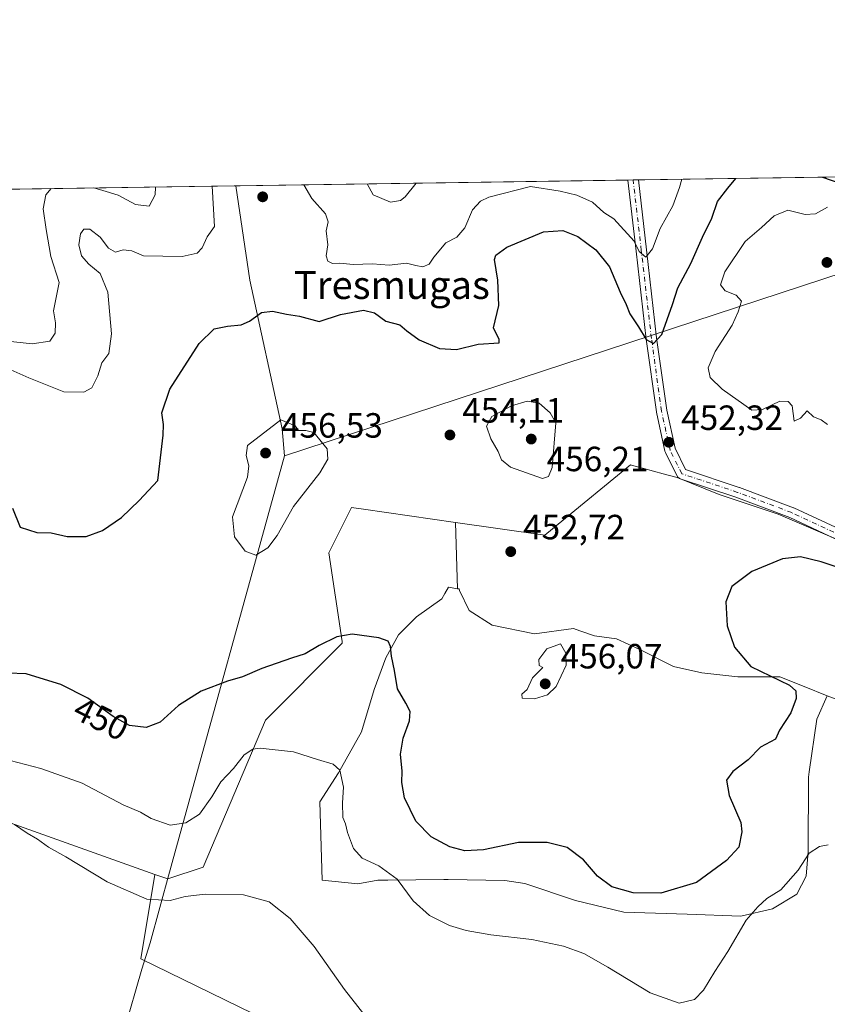
# Model space of a CAD drawing. Units: metres. Extents: x 600761 to 604214, y 4719911 to 4722275.
# Drawn here: x 600905 to 601136, y 4721993 to 4722275 of the extents above; entities that cross this region are included whole.
import ezdxf
from ezdxf.enums import TextEntityAlignment as Align

# ---------------------------------------------------------------- set-up
doc = ezdxf.new("R2010")
doc.units = ezdxf.units.M
doc.header["$MEASUREMENT"] = 0
doc.linetypes.add('DGN Style 4', pattern=[2.6384748266838614, 1.318413404963828, -0.6592067024819142, 0.001648016756204785, -0.6592067024819142])
for name, color, linetype, lineweight in [('Camino Cxs', 7, 'Continuous', 0), ('Camino eje', 30, 'DGN Style 4', 13), ('Comarca CxS', 21, 'Continuous', 0), ('Comunidad Autónoma CxS', 142, 'Continuous', 0), ('Cultivos herbáceos CxS', 92, 'Continuous', 0), ('Cultivos leñosos CxS', 92, 'Continuous', 0), ('Curva de nivel maestra', 30, 'Continuous', 30), ('Curva de nivel normal', 30, 'Continuous', 0), ('Matorral CxS', 135, 'Continuous', 0), ('Municipio', 91, 'Continuous', 13), ('Municipio CxS', 4, 'Continuous', 0), ('Núcleo urbano CxS', 7, 'Continuous', 0), ('Provincia CxS', 1, 'Continuous', 0), ('Punto de cota en terreno', 7, 'Continuous', 0), ('Rótulo de curva de nivel directora', 7, 'Continuous', 0), ('Rótulo de punto de cota en terreno', 7, 'Continuous', 0), ('Texto cartográfico', 7, 'Continuous', 0)]:
    doc.layers.add(name, color=color, linetype=linetype, lineweight=lineweight)
doc.styles.add('Style-Arial', font='txt')

# ---------------------------------------------------------------- blocks, each defined once
blk = doc.blocks.new('*U16')
at = {"layer": 'Cultivos herbáceos CxS', "color": 92, "linetype": 'Continuous', "lineweight": 0}
blk.add_polyline3d([(601152.2814999997, 4722075.522500001, 447.823000000004), (601135.7034999998, 4722081.5515, 448.3003000000026), (601129.0717000002, 4722084.264900001, 449.2888999999996), (601122.1388999998, 4722086.977499999, 449.4762000000047), (601110.0815000003, 4722086.977700001, 450.5890000000073), (601099.8334999997, 4722088.182700001, 451.2100000000065), (601091.6933000004, 4722089.992500001, 451.8638000000064), (601082.0482999999, 4722094.814900001, 452.7121999999945), (601075.4167, 4722097.829100001, 452.7790999999997), (601069.0869000005, 4722098.733700001, 452.9685000000027), (601064.8816999998, 4722100.205499999, 453.0463000000018), (601063.0582999998, 4722100.843900001, 453.0673999999999), (601051.9052999998, 4722099.3377, 453.8090999999986), (601039.8472999996, 4722101.7487, 453.3791000000056), (601033.2150999998, 4722105.970100001, 452.8274999999995), (601030.5027000001, 4722111.6965, 452.3040000000037), (601030.3810999999, 4722112.126300001, 452.2826999999961), (601029.9172999999, 4722112.2075, 452.2477000000072), (601029.2899000002, 4722131.185500001, 452.8312000000006), (601054.8975000001, 4722127.501700001, 453.1475000000065), (601058.7364999996, 4722130.647700001, 453.3310000000056), (601079.4401000004, 4722147.615700001, 452.8276999999944), (601080.0083, 4722147.460300001, 452.7609999999986), (601083.1964999996, 4722146.590700001, 452.3813999999985), (601088.7317000004, 4722145.080700001, 452.0417000000016), (601092.7147000004, 4722143.993899999, 451.9361999999965), (601104.7846999997, 4722139.166300001, 451.8313999999955), (601121.6821, 4722133.533500001, 451.6116999999941), (601145.0160999997, 4722123.4757, 451.1125000000029)], dxfattribs=at)
blk = doc.blocks.new('*U18')
at = {"layer": 'Matorral CxS', "color": 135, "linetype": 'Continuous', "lineweight": 0}
for points in [[(601039.8472999996, 4722101.7487, 453.3791000000056), (601051.9052999998, 4722099.3377, 453.8090999999986), (601063.0582999998, 4722100.843900001, 453.0673999999999), (601064.8816999998, 4722100.205499999, 453.0463000000018), (601069.0869000005, 4722098.733700001, 452.9685000000027), (601075.4167, 4722097.829100001, 452.7790999999997), (601082.0482999999, 4722094.814900001, 452.7121999999945), (601091.6933000004, 4722089.992500001, 451.8638000000064), (601099.8334999997, 4722088.182700001, 451.2100000000065), (601110.0815000003, 4722086.977700001, 450.5890000000073), (601122.1388999998, 4722086.977499999, 449.4762000000047), (601129.0717000002, 4722084.264900001, 449.2888999999996), (601135.7034999998, 4722081.5515, 448.3003000000026), (601132.6886999998, 4722074.9199, 448.2618999999977), (601130.4955000002, 4722059.8433, 447.4196999999986), (601130.2768999999, 4722058.3411, 447.2851999999984), (601130.2682999996, 4722037.0327, 445.5111000000034), (601129.6737000003, 4722030.0075, 445.0179000000062), (601126.9605, 4722024.8825, 444.679099999994), (601120.0277000006, 4722020.6633, 445.0304999999935), (601110.9846999999, 4722018.5525, 445.8125), (601095.6114999996, 4722019.1555, 447.9909999999945), (601077.5253, 4722019.758300001, 448.3916999999929), (601063.6599000003, 4722023.0759, 447.5896000000066), (601049.1901000004, 4722027.897299999, 447.8282999999938), (601043.4647000004, 4722028.801700001, 447.9043999999994), (601027.2600999996, 4722029.081300001, 447.1380999999965), (601026.0415000003, 4722029.102499999, 447.0437999999995), (601025.9808999998, 4722029.103499999, 447.0390999999945), (601009.9367000004, 4722028.8839, 444.8546999999963), (601007.1333, 4722028.845699999, 444.459600000002), (601001.3907000005, 4722027.8573, 443.3521000000038), (600991.1791000003, 4722028.822699999, 441.8277999999991), (600990.4725000003, 4722051.281500001, 443.751900000003), (600995.8371000001, 4722059.549100001, 445.0838999999978), (601002.4687000001, 4722071.305500001, 446.8022999999957), (601006.0872999998, 4722083.361300001, 448.4853000000003), (601009.4024999999, 4722092.4045, 449.7783999999957), (601013.0203, 4722099.035900001, 450.5717000000004), (601018.1442999998, 4722104.160900001, 451.2835000000051), (601025.3793000003, 4722109.2849, 451.939400000003), (601026.2751000002, 4722110.8015, 452.0060999999987), (601027.3693000004, 4722112.6535, 452.0595999999932), (601029.9172999999, 4722112.2075, 452.2477000000072), (601030.3810999999, 4722112.126300001, 452.2826999999961), (601030.5027000001, 4722111.6965, 452.3040000000037), (601033.2150999998, 4722105.970100001, 452.8274999999995)], [(601175.3601000002, 4722068.019300001, 450.5231000000058), (601175.4923, 4722067.987299999, 450.5378999999957), (601181.2191000005, 4722067.987299999, 451.1358000000037), (601186.3437000001, 4722068.287699999, 451.5170999999973), (601186.2704999996, 4722068.428099999, 451.5050000000047), (601185.9902999997, 4722068.9663, 451.4591999999975), (601187.6952999998, 4722068.392300001, 451.5913), (601188.5173000004, 4722068.115700001, 451.601800000004), (601191.1057000002, 4722027.9649, 449.6468000000023), (601190.5630999999, 4722006.194300001, 445.5258000000031), (601184.6327000001, 4722005.948899999, 445.2657999999938), (601174.8887, 4722007.399499999, 443.977899999998), (601167.6529000001, 4722009.8103, 443.4884000000021), (601166.8762999997, 4722010.7169, 443.5351999999984), (601164.0377000002, 4722014.030300001, 443.7342999999965), (601162.7117, 4722018.070699999, 444.1460999999982), (601166.5399000002, 4722038.5339, 446.5123000000021), (601169.1617000002, 4722047.489700001, 447.7544000000053), (601165.3191000001, 4722057.5755, 448.1382000000012), (601154.6930999998, 4722067.0823, 447.2905000000028), (601152.2814999997, 4722075.522500001, 447.823000000004), (601165.5444999998, 4722070.3991, 449.5255999999936)]]:
    blk.add_polyline3d(points, close=True, dxfattribs=at)
blk = doc.blocks.new('5PATER')
at = {"layer": 'Núcleo urbano CxS', "linetype": 'Continuous', "lineweight": 0}
h = blk.add_hatch(color=51, dxfattribs=at)
edge = h.paths.add_edge_path()
edge.add_ellipse((0, 0), major_axis=(-0.1095731443231308, -0.1110710700762829), ratio=0.9994222409660322, start_angle=0, end_angle=360)

msp = doc.modelspace()

# ---------------------------------------------------------------- linework, layer by layer
at = {"layer": 'Camino Cxs', "color": 7, "linetype": 'Continuous', "lineweight": 0, "extrusion": (0.1205873870004757, 0.001783931787256897, 0.9927011129659198), "elevation": 81345.25986069409, "flags": 128}
msp.add_lwpolyline([(4712821.220209179, -665914.5655765162), (4712821.220209179, -665917.602875298)], dxfattribs=at)
at = {"layer": 'Camino Cxs', "color": 7, "linetype": 'Continuous', "lineweight": 0}
for points in [[(601139.3750999998, 4722125.844799999, 450.9906000000047), (601124.9490999999, 4722132.5768, 451.3331999999937), (601109.5544999996, 4722138.3499, 451.8488000000071), (601093.6213999996, 4722143.660900001, 452.0320000000065), (601093.4046, 4722143.752599999, 452.0138000000007), (601093.2048000004, 4722143.8771, 451.9983999999968), (601093.0269999999, 4722144.031300001, 451.9854999999953), (601092.8755000001, 4722144.2115, 451.975099999996), (601092.7540999996, 4722144.413100001, 451.9679000000033), (601089.3688000003, 4722151.183700001, 452.4455000000017), (601089.3009000003, 4722151.341499999, 452.4634999999981), (601089.2446999997, 4722151.535900001, 452.4839000000065), (601086.8265000005, 4722162.659, 453.0011999999988), (601086.8151000004, 4722162.7171, 452.9921000000032), (601086.8066999996, 4722162.770300001, 452.9836000000069), (601083.9050000003, 4722183.5656, 450.6717000000062), (601083.9005000005, 4722183.601, 450.6649000000034), (601080.9989, 4722208.7489, 445.8785999999964), (601078.6542999997, 4722229.0679, 441.8460000000051)], [(601139.3750999998, 4722125.844799999, 450.9906000000047), (601124.9490999999, 4722132.5768, 451.3331999999937), (601109.5544999996, 4722138.3499, 451.8488000000071), (601093.6213999996, 4722143.660900001, 452.0320000000065), (601093.4046, 4722143.752599999, 452.0138000000007), (601093.2049000004, 4722143.8771, 451.9983999999968), (601093.0270999996, 4722144.031300001, 451.9854999999953), (601092.8755999999, 4722144.2115, 451.975099999996), (601092.7540999996, 4722144.413100001, 451.9679000000033), (601089.3688000003, 4722151.183700001, 452.4455000000017), (601089.3009000003, 4722151.341499999, 452.4634999999981), (601089.2446999997, 4722151.535900001, 452.4839000000065), (601086.8265000005, 4722162.659, 453.0011999999988), (601086.8151000004, 4722162.7171, 452.9921000000032), (601086.8066999996, 4722162.770300001, 452.9836000000069), (601083.9050000003, 4722183.5656, 450.6717000000062), (601083.9005000005, 4722183.601, 450.6649000000034), (601080.9989, 4722208.7489, 445.8785999999964), (601078.6544000005, 4722229.0679, 441.8460000000051), (601081.6690999996, 4722229.112600001, 441.4796999999963), (601083.9792, 4722209.092700001, 445.6888000000035), (601086.8787000002, 4722183.9628, 450.7744999999995), (601089.7701000003, 4722163.240900001, 453.4150999999983), (601092.1361999996, 4722152.357000001, 452.278999999995), (601095.1595000001, 4722146.310500001, 452.8362999999954), (601110.5292999997, 4722141.187200001, 452.463699999993), (601110.5747999996, 4722141.171200001, 452.4643000000069), (601126.0571999997, 4722135.365300001, 451.9241999999941), (601126.1648000004, 4722135.3201, 451.920100000003), (601140.6732000001, 4722128.5496, 451.568299999999)], [(601081.6690999996, 4722229.112500001, 441.4796999999963), (601083.9792, 4722209.092700001, 445.6888000000035), (601086.8787000002, 4722183.9628, 450.7744999999995), (601089.7701000003, 4722163.240900001, 453.4150999999983), (601092.1361999996, 4722152.357000001, 452.278999999995), (601095.1595000001, 4722146.310500001, 452.8362999999954), (601110.5292999997, 4722141.187200001, 452.463699999993), (601110.5747999996, 4722141.171200001, 452.4643000000069), (601126.0571999997, 4722135.365300001, 451.9241999999941), (601126.1648000004, 4722135.3201, 451.920100000003), (601140.6732000001, 4722128.5496, 451.568299999999)]]:
    msp.add_polyline3d(points, dxfattribs=at)
at = {"layer": 'Camino eje', "color": 30, "linetype": 'DGN Style 4', "lineweight": 13}
msp.add_polyline3d([(601194.2401000002, 4722103.735099999, 452.0544999999984), (601187.6741000004, 4722107.144099999, 451.9829000000027), (601162.9945, 4722115.2533, 451.0044000000053), (601140.0389, 4722127.190300001, 451.2136000000028), (601125.5305000005, 4722133.9608, 451.624100000001), (601110.0549, 4722139.7642, 452.1448999999994), (601094.0957000004, 4722145.083900001, 452.3157000000065), (601090.7104000002, 4722151.854499999, 452.3824000000022), (601088.2922999999, 4722162.977600001, 453.0890999999974), (601085.3905999997, 4722183.7729, 450.7137999999978), (601082.4890000002, 4722208.920800001, 445.0807000000059), (601080.1617000002, 4722229.0902, 441.6613999999972)], dxfattribs=at)
at = {"layer": 'Comarca CxS', "color": 21, "linetype": 'Continuous', "lineweight": 0, "flags": 128}
msp.add_lwpolyline([(601492.601769596, 4719921.400236253), (600794.2100007592, 4719911.069982774), (600792.7795476096, 4720009.524400145), (600771.5848602467, 4721468.300309881), (600760.600000759, 4722224.359982747), (600966.4466478665, 4722227.40699139), (601654.4292352711, 4722237.590732144), (604176.2800007862, 4722274.919982749), (604211.0400007855, 4719961.609982771), (602699.8172297166, 4719939.256749264), (602122.1170013599, 4719930.711703259), (602083.673310214, 4719930.143063864), (601786.8536328293, 4719925.752659163), (601501.6476251928, 4719921.534037917), (601495.8613870956, 4719921.448450848)], close=True, dxfattribs=at)
at = {"layer": 'Comunidad Autónoma CxS', "color": 142, "linetype": 'Continuous', "lineweight": 0, "flags": 128}
msp.add_lwpolyline([(601492.601769596, 4719921.400236253), (600794.2100007592, 4719911.069982774), (600792.7795476096, 4720009.524400145), (600771.5848602467, 4721468.300309881), (600760.600000759, 4722224.359982747), (600966.4466478665, 4722227.40699139), (601654.4292352711, 4722237.590732144), (604176.2800007862, 4722274.919982749), (604211.0400007855, 4719961.609982771), (602699.8172297166, 4719939.256749264), (602122.1170013599, 4719930.711703259), (602083.673310214, 4719930.143063864), (601786.8536328293, 4719925.752659163), (601501.6476251928, 4719921.534037917), (601495.8613870956, 4719921.448450848)], close=True, dxfattribs=at)
at = {"layer": 'Cultivos herbáceos CxS', "color": 92, "linetype": 'Continuous', "lineweight": 0, "extrusion": (0.001014857688929189, -0.03069807018326873, 0.9995281879721525), "elevation": -143897.737802161, "flags": 128}
msp.add_lwpolyline([(756726.3841804159, 4697490.603075866), (756726.3841804159, 4697471.605744815)], dxfattribs=at)
at = {"layer": 'Cultivos herbáceos CxS', "color": 92, "linetype": 'Continuous', "lineweight": 0}
for points in [[(601029.2899000002, 4722131.185500001, 452.8312000000006), (601054.8975000001, 4722127.501700001, 453.1475000000065), (601058.7364999996, 4722130.647700001, 453.3310000000056), (601079.4401000004, 4722147.615700001, 452.8276999999944), (601080.0083, 4722147.460300001, 452.7609999999986), (601083.1964999996, 4722146.590700001, 452.3813999999985), (601088.7317000004, 4722145.080700001, 452.0417000000016), (601092.7147000004, 4722143.993899999, 451.9361999999965), (601104.7846999997, 4722139.166300001, 451.8313999999955), (601121.6821, 4722133.533500001, 451.6116999999941), (601145.0160999997, 4722123.4757, 451.1125000000029), (601150.8148999996, 4722120.6917, 450.929999999993), (601170.6747000003, 4722111.155099999, 451.0868999999948), (601196.5903000003, 4722104.652899999, 452.3763000000035)], [(601029.9172999999, 4722112.2075, 452.2477000000072), (601030.3810999999, 4722112.126300001, 452.2826999999961), (601030.5027000001, 4722111.6965, 452.3040000000037), (601033.2150999998, 4722105.970100001, 452.8274999999995), (601039.8472999996, 4722101.7487, 453.3791000000056), (601051.9052999998, 4722099.3377, 453.8090999999986), (601063.0582999998, 4722100.843900001, 453.0673999999999), (601064.8816999998, 4722100.205499999, 453.0463000000018), (601069.0869000005, 4722098.733700001, 452.9685000000027), (601075.4167, 4722097.829100001, 452.7790999999997), (601082.0482999999, 4722094.814900001, 452.7121999999945), (601091.6933000004, 4722089.992500001, 451.8638000000064), (601099.8334999997, 4722088.182700001, 451.2100000000065), (601110.0815000003, 4722086.977700001, 450.5890000000073), (601122.1388999998, 4722086.977499999, 449.4762000000047), (601129.0717000002, 4722084.264900001, 449.2888999999996), (601135.7034999998, 4722081.5515, 448.3003000000026)], [(600763.0790999997, 4722053.7313, 432.9772999999987), (600786.7341, 4722052.724500001, 436.2443999999959), (600812.5217000004, 4722052.1511, 438.3157000000065), (600832.0071, 4722050.431500001, 436.2725999999967), (600901.9193000002, 4722045.273700001, 440.5666000000056), (600943.3349000001, 4722030.529100001, 441.380799999999)], [(600943.3349000001, 4722030.529100001, 441.380799999999), (600939.3108999999, 4722006.3861, 438.4363000000012), (600987.3931, 4721982.9035, 437.4995999999956), (600980.3781000003, 4721940.2327, 433.2712000000029)]]:
    msp.add_polyline3d(points, dxfattribs=at)
msp.add_polyline3d([(600943.3349000001, 4722030.529100001, 441.380799999999), (600939.3108999999, 4722006.3861, 438.4363000000012), (600987.3931, 4721982.9035, 437.4995999999956), (600980.3781000003, 4721940.2327, 433.2712000000029), (600925.0597000001, 4721948.1359, 431.3194999999978), (600875.3498999998, 4721963.049500001, 430.7899000000034), (600852.3629000002, 4721967.873500001, 426.9737000000023), (600825.3904999997, 4721987.4901, 424.4210000000021), (600764.0362, 4721987.857999999, 418.9337999999989), (600763.0790999997, 4722053.7313, 432.9772999999987), (600786.7341, 4722052.724500001, 436.2443999999959), (600812.5217000004, 4722052.1511, 438.3157000000065), (600832.0071, 4722050.431500001, 436.2725999999967), (600901.9193000002, 4722045.273700001, 440.5666000000056)], close=True, dxfattribs=at)
at = {"layer": 'Cultivos leñosos CxS', "color": 92, "linetype": 'Continuous', "lineweight": 0, "extrusion": (0.001014857688929189, -0.03069807018326873, 0.9995281879721525), "elevation": -143897.737802161, "flags": 128}
msp.add_lwpolyline([(756726.3841804159, 4697490.603075866), (756726.3841804159, 4697471.605744815)], dxfattribs=at)
at = {"layer": 'Cultivos leñosos CxS', "color": 92, "linetype": 'Continuous', "lineweight": 0}
for points in [[(600987.3931, 4721982.9035, 437.4995999999956), (600939.3108999999, 4722006.3861, 438.4363000000012), (600943.3349000001, 4722030.529100001, 441.380799999999), (600946.9945, 4722029.226299999, 441.0528000000049), (600957.1341000004, 4722032.5549, 441.635500000004), (600974.9392999997, 4722074.593699999, 447.0182000000059), (600996.9439000003, 4722096.6117, 450.0761000000057), (600996.8620999996, 4722097.160300001, 450.1998000000021), (600993.0625, 4722122.513900001, 452.8613000000041), (600999.5345000001, 4722135.4659, 453.2872000000062), (601002.9961000001, 4722134.9681, 452.8399999999965), (601029.2899000002, 4722131.185500001, 452.8312000000006), (601029.9172999999, 4722112.2075, 452.2477000000072), (601027.3693000004, 4722112.6535, 452.0595999999932), (601026.2751000002, 4722110.8015, 452.0060999999987), (601025.3793000003, 4722109.2849, 451.939400000003), (601018.1442999998, 4722104.160900001, 451.2835000000051), (601013.0203, 4722099.035900001, 450.5717000000004), (601009.4024999999, 4722092.4045, 449.7783999999957), (601006.0872999998, 4722083.361300001, 448.4853000000003), (601002.4687000001, 4722071.305500001, 446.8022999999957), (600995.8371000001, 4722059.549100001, 445.0838999999978), (600990.4725000003, 4722051.281500001, 443.751900000003), (600991.1791000003, 4722028.822699999, 441.8277999999991), (601001.3907000005, 4722027.8573, 443.3521000000038), (601007.1333, 4722028.845699999, 444.459600000002), (601009.9367000004, 4722028.8839, 444.8546999999963), (601025.9808999998, 4722029.103499999, 447.0390999999945), (601026.0415000003, 4722029.102499999, 447.0437999999995), (601027.2600999996, 4722029.081300001, 447.1380999999965), (601043.4647000004, 4722028.801700001, 447.9043999999994), (601049.1901000004, 4722027.897299999, 447.8282999999938), (601063.6599000003, 4722023.0759, 447.5896000000066), (601077.5253, 4722019.758300001, 448.3916999999929), (601095.6114999996, 4722019.1555, 447.9909999999945), (601110.9846999999, 4722018.5525, 445.8125), (601120.0277000006, 4722020.6633, 445.0304999999935), (601126.9605, 4722024.8825, 444.679099999994), (601129.6737000003, 4722030.0075, 445.0179000000062), (601130.2682999996, 4722037.0327, 445.5111000000034), (601130.2768999999, 4722058.3411, 447.2851999999984), (601130.4955000002, 4722059.8433, 447.4196999999986), (601132.6886999998, 4722074.9199, 448.2618999999977), (601135.7034999998, 4722081.5515, 448.3003000000026), (601152.2814999997, 4722075.522500001, 447.823000000004)], [(600943.3349000001, 4722030.529100001, 441.380799999999), (600946.9945, 4722029.226299999, 441.0528000000049), (600957.1341000004, 4722032.5549, 441.635500000004), (600974.9392999997, 4722074.593699999, 447.0182000000059), (600996.9439000003, 4722096.6117, 450.0761000000057), (600996.8620999996, 4722097.160300001, 450.1998000000021), (600993.0625, 4722122.513900001, 452.8613000000041), (600999.5345000001, 4722135.4659, 453.2872000000062), (601002.9961000001, 4722134.9681, 452.8399999999965), (601029.2899000002, 4722131.185500001, 452.8312000000006)], [(601029.9172999999, 4722112.2075, 452.2477000000072), (601027.3693000004, 4722112.6535, 452.0595999999932), (601026.2751000002, 4722110.8015, 452.0060999999987), (601025.3793000003, 4722109.2849, 451.939400000003), (601018.1442999998, 4722104.160900001, 451.2835000000051), (601013.0203, 4722099.035900001, 450.5717000000004), (601009.4024999999, 4722092.4045, 449.7783999999957), (601006.0872999998, 4722083.361300001, 448.4853000000003), (601002.4687000001, 4722071.305500001, 446.8022999999957), (600995.8371000001, 4722059.549100001, 445.0838999999978), (600990.4725000003, 4722051.281500001, 443.751900000003), (600991.1791000003, 4722028.822699999, 441.8277999999991), (601001.3907000005, 4722027.8573, 443.3521000000038), (601007.1333, 4722028.845699999, 444.459600000002), (601009.9367000004, 4722028.8839, 444.8546999999963), (601025.9808999998, 4722029.103499999, 447.0390999999945), (601026.0415000003, 4722029.102499999, 447.0437999999995), (601027.2600999996, 4722029.081300001, 447.1380999999965), (601043.4647000004, 4722028.801700001, 447.9043999999994), (601049.1901000004, 4722027.897299999, 447.8282999999938), (601063.6599000003, 4722023.0759, 447.5896000000066), (601077.5253, 4722019.758300001, 448.3916999999929), (601095.6114999996, 4722019.1555, 447.9909999999945), (601110.9846999999, 4722018.5525, 445.8125), (601120.0277000006, 4722020.6633, 445.0304999999935), (601126.9605, 4722024.8825, 444.679099999994), (601129.6737000003, 4722030.0075, 445.0179000000062), (601130.2682999996, 4722037.0327, 445.5111000000034), (601130.2768999999, 4722058.3411, 447.2851999999984), (601130.4955000002, 4722059.8433, 447.4196999999986), (601132.6886999998, 4722074.9199, 448.2618999999977), (601135.7034999998, 4722081.5515, 448.3003000000026)], [(600943.3349000001, 4722030.529100001, 441.380799999999), (600939.3108999999, 4722006.3861, 438.4363000000012), (600987.3931, 4721982.9035, 437.4995999999956), (600980.3781000003, 4721940.2327, 433.2712000000029)]]:
    msp.add_polyline3d(points, dxfattribs=at)
at = {"layer": 'Curva de nivel maestra', "color": 30, "linetype": 'Continuous', "lineweight": 30, "elevation": 450, "flags": 128}
for points in [[(600902.5800000001, 4722135.2501), (600904.79, 4722129.800100001), (600909.5800000001, 4722128.300100001), (600913.6600000003, 4722128.200099999), (600918.2699999996, 4722127.120100001), (600923.7000000002, 4722127.100099999), (600928.3600000005, 4722128.840100001), (600933.8200000003, 4722132.5701), (600938.79, 4722137.420100001), (600944.2199999997, 4722143.130100001), (600945.6699999999, 4722156.0701), (600945.75, 4722159.190099999), (600945.3300000001, 4722162.4801), (600947.6200000001, 4722169.300100001), (600956.04, 4722182.360099999), (600960.2999999998, 4722186.4801), (600964.0999999996, 4722187.3301), (600967.9699999997, 4722187.630100001), (600970.4299999997, 4722188.670100001), (600973.7999999998, 4722191.170100001), (600977.0199999996, 4722191.5601), (600981.0300000003, 4722190.720100001), (600984.6600000003, 4722190.100099999), (600990.3300000001, 4722188.6601), (600996.4299999997, 4722190.5801), (601003.0199999996, 4722191.8301), (601006.2000000002, 4722191.050100001), (601009.4100000003, 4722188.690099999), (601013.3700000001, 4722187.620100001), (601015.4000000004, 4722185.960100001), (601018.9199999999, 4722183.360099999), (601024.7800000003, 4722180.880100001), (601029.5999999996, 4722180.640100001), (601035.8499999996, 4722182.1801), (601041.8499999996, 4722182.540100001), (601041.8099999996, 4722183.460100001), (601040.1900000004, 4722186.8301), (601041.7199999997, 4722193.220100001), (601041.4100000003, 4722200.470100001), (601040.5099999999, 4722206.390100001), (601040.8499999996, 4722207.630100001), (601044.0300000003, 4722209.9001), (601054.5, 4722214.2401), (601060.0499999998, 4722214.6801), (601064.3200000003, 4722212.890100001), (601069.4800000006, 4722209.0801), (601073.3499999996, 4722204.220100001), (601076.4600000001, 4722197.0101), (601078.1799999997, 4722193.5101), (601079.2199999997, 4722190.850099999), (601081.7000000002, 4722187.090100001), (601083.8600000005, 4722183.470100001), (601085.9699999997, 4722182.3201), (601088.3499999996, 4722184.9301), (601091.4299999997, 4722193.4801), (601092.9600000001, 4722198.2301), (601096.6799999997, 4722205.1801), (601100.0099999999, 4722212.7501), (601102.6799999997, 4722218.200099999), (601104.2400000002, 4722222.960100001), (601107.2199999997, 4722226.780099999), (601109.5613000002, 4722229.525400001)], [(601134.2823000001, 4722229.8913), (601139.5800000001, 4722228.090100001)], [(601146.2800000003, 4722115.800100001), (601133.9800000006, 4722119.9001), (601128, 4722121.360099999), (601122.8799999999, 4722120.770099999), (601114.1399999997, 4722117.130100001), (601108.3600000005, 4722112.870100001), (601106.7100000001, 4722108.4101), (601107.0599999996, 4722101.5601), (601109.1399999997, 4722095.470100001), (601113.8200000003, 4722089.960100001), (601124.9000000004, 4722084.5801), (601126.6900000004, 4722082.9801), (601126.7999999998, 4722080.790100001), (601125.2800000003, 4722076.7401), (601122, 4722071.790100001), (601120.8399999999, 4722069.170100001), (601116.5999999996, 4722066.940099999), (601113.0700000003, 4722063.270099999), (601108.7100000001, 4722059.9301), (601106.9000000004, 4722057.460100001), (601107.6299999999, 4722053.110099999), (601110.9900000002, 4722045.390100001), (601111.2599999999, 4722042.6601), (601110.3600000005, 4722038.270099999), (601106.8200000003, 4722034.5101), (601098.2400000002, 4722028.170100001), (601088.1100000005, 4722025.190099999), (601080.1299999999, 4722025.280099999), (601074.04, 4722026.9301), (601069.9400000004, 4722030.030099999), (601065.9199999999, 4722034.640100001), (601061.2999999998, 4722038.170100001), (601055.5800000001, 4722039.6501), (601047.3399999999, 4722039.620100001), (601037.3399999999, 4722037.520099999), (601032.0099999999, 4722037.210100001), (601027.6799999997, 4722038.380100001), (601022.3300000001, 4722041.270099999), (601018.0099999999, 4722045.780099999), (601014.7800000003, 4722052.450099999), (601014.0199999996, 4722056.790100001), (601014.1200000001, 4722060.040100001), (601013.6299999999, 4722064.880100001), (601014.3600000005, 4722069.4801), (601016.1299999999, 4722074.470100001), (601016.3499999996, 4722077.140100001), (601015.1699999999, 4722079.5001), (601012.7400000002, 4722083.590100001), (601011.9000000004, 4722088.840100001), (601011.0599999996, 4722092.9301), (601010.7000000002, 4722095.670100001), (601010.1100000005, 4722097.2301), (601007.3799999999, 4722098.1601), (600999.8099999996, 4722099.220100001), (600995.4299999997, 4722098.4801), (600990.3499999996, 4722095.9301), (600986.3300000001, 4722093.5801), (600982.4000000004, 4722092.380100001), (600973.8899999997, 4722089.360099999), (600968.3499999996, 4722086.970100001), (600964.0800000001, 4722085.7401), (600956.54, 4722082.9001), (600950.0999999996, 4722078.850099999), (600944.8499999996, 4722074.0101), (600940.8200000003, 4722072.520099999), (600936.0700000003, 4722073.130100001), (600931.3600000005, 4722075.620100001), (600924.1799999997, 4722080.9101), (600916.4100000003, 4722084.770099999), (600910.54, 4722086.6601), (600906.4699999997, 4722087.8301), (600901.2800000003, 4722088.050100001)]]:
    msp.add_lwpolyline(points, dxfattribs=at)
at = {"layer": 'Curva de nivel normal', "color": 30, "linetype": 'Continuous', "lineweight": 0, "flags": 128}
for points, elevation in [([(600985.9420999996, 4722227.695599999), (600988.2199999997, 4722223.780099999), (600992.1399999997, 4722219.450099999), (600992.9400000004, 4722217.100099999), (600992.3200000003, 4722214.550100001), (600992.7699999996, 4722210.540100001), (600992.3300000001, 4722207.4301), (600992.8099999996, 4722205.9101), (600994.0999999996, 4722205.2501), (600996.2699999996, 4722205.2601), (601000.0700000003, 4722204.950099999), (601005.6200000001, 4722205.140100001), (601010.3499999996, 4722204.710100001), (601015.3499999996, 4722205.340100001), (601018.0199999996, 4722204.630100001), (601020.0199999996, 4722204.280099999), (601021.8399999999, 4722205.020099999), (601023.1600000003, 4722207.050100001), (601026.5199999996, 4722211.0701), (601029.6799999997, 4722212.780099999), (601032.0300000003, 4722215.420100001), (601034.2300000006, 4722220.5101), (601036.5300000003, 4722223.040100001), (601038.8799999999, 4722224.200099999), (601050.8099999996, 4722227.2401), (601059.3099999996, 4722225.890100001), (601064.0199999996, 4722224.720100001), (601068.5, 4722222.770099999), (601071.8099999996, 4722219.780099999), (601074.6699999999, 4722218.0001), (601080.4699999997, 4722211.590100001), (601081.8300000001, 4722208.610099999), (601083.7800000003, 4722207.0101), (601085.6699999999, 4722209.4101), (601087.8899999997, 4722215.200099999), (601091.5099999999, 4722221.6601), (601093.4199999999, 4722226.960100001), (601094.0477999998, 4722229.295800001)], 445), ([(601004.0181, 4722227.963199999), (601005.7699999996, 4722224.870100001), (601010.7100000001, 4722222.700099999), (601013.5700000003, 4722223.1801), (601014.9600000001, 4722224.300100001), (601018.1254000004, 4722228.172)], 440), ([(600900.4000000004, 4722183.0701), (600908.2199999997, 4722182.2501), (600913.2999999998, 4722183.040100001), (600914.79, 4722185.2401), (600914.8600000005, 4722188.2301), (600914.3499999996, 4722191.6801), (600915.9800000006, 4722199.790100001), (600913.5700000003, 4722207.1601), (600912.2000000002, 4722214.960100001), (600911.3799999999, 4722220.8301), (600912.1399999997, 4722224.8101), (600913.6991999998, 4722226.626300001)], 440), ([(600902.1500000004, 4722174.800100001), (600907.2699999996, 4722172.5001), (600917.2800000003, 4722168.530099999), (600923.0199999996, 4722168.370100001), (600925.2800000003, 4722169.6501), (600926.9900000002, 4722173.120100001), (600928.1399999997, 4722176.790100001), (600930.1799999997, 4722179.450099999), (600930.9400000004, 4722185.120100001), (600929.8499999996, 4722197.020099999), (600927.6799999997, 4722202.370100001), (600924.3899999997, 4722205.040100001), (600922.3499999996, 4722207.440099999), (600921.6100000005, 4722210.520099999), (600922.0599999996, 4722213.640100001), (600923, 4722215.0101), (600924.7300000006, 4722215.0101), (600927.6399999997, 4722212.7301), (600930.04, 4722209.610099999), (600932.0899999999, 4722208.440099999), (600934.2999999998, 4722209.130100001), (600936.7199999997, 4722208.8101), (600940.1100000005, 4722207.4101), (600951.1600000003, 4722207.170100001), (600955.4400000004, 4722208.1801), (600956.8600000005, 4722209.6501), (600958.2800000003, 4722212.790100001), (600960.3499999996, 4722215.790100001), (600959.6947999997, 4722227.307200001)], 445), ([(600925.8595000004, 4722226.806299999), (600929.4000000004, 4722225.800100001), (600932.8499999996, 4722224.720100001), (600937.7400000002, 4722222.040100001), (600941.6600000003, 4722221.5801), (600943.4500000002, 4722224.8201), (600943.5208000002, 4722227.067700001)], 440), ([(601135.7999999998, 4722221.3101), (601132.3200000003, 4722219.380100001), (601129.3300000001, 4722219.200099999), (601124.4199999999, 4722220.420100001), (601120.5199999996, 4722218.790100001), (601116.8499999996, 4722215.450099999), (601112.2199999997, 4722211.450099999), (601106.3499999996, 4722202.790100001), (601105.1699999999, 4722199.140100001), (601106.5, 4722197.4101), (601109.6100000005, 4722196.1801), (601111.1200000001, 4722194.4301), (601110.2000000002, 4722191.340100001), (601108.5199999996, 4722187.530099999), (601103.6399999997, 4722180.0601), (601101.6299999999, 4722175.4001), (601102.1600000003, 4722172.590100001), (601105.6100000005, 4722169.2501), (601114.1500000004, 4722163.280099999), (601117.1600000003, 4722163.470100001), (601119.8799999999, 4722164.8201), (601122.1399999997, 4722165.840100001), (601124.5099999999, 4722165.780099999), (601125.6799999997, 4722164.4801), (601126.2199999997, 4722160.1601), (601128, 4722161.020099999), (601129.9400000004, 4722163.0701), (601131.7599999999, 4722161.350099999), (601133.9600000001, 4722160.470100001), (601135.7800000003, 4722159.1801)], 455), ([(601049.79, 4722165.8201), (601045.3899999997, 4722164.540100001), (601039.7400000002, 4722161.4101), (601038.1799999997, 4722158.6501), (601039.4500000002, 4722155.090100001), (601041.5, 4722151.460100001), (601042.4800000006, 4722149.090100001), (601045.0499999998, 4722146.920100001), (601054.2400000002, 4722143.7601), (601055.9500000002, 4722144.2501), (601056.9900000002, 4722146.9001), (601058.0099999999, 4722159.6501), (601056.3700000001, 4722162.4801), (601053.2300000006, 4722165.220100001), (601049.79, 4722165.8201)], 455), ([(600979.4000000004, 4722160.5101), (600969.7999999998, 4722153.170100001), (600969.4800000006, 4722150.280099999), (600970.2000000002, 4722147.3301), (600969.8700000001, 4722144.130100001), (600965.5, 4722132.720100001), (600966.0999999996, 4722127.030099999), (600969.1900000004, 4722122.940099999), (600972.25, 4722121.7601), (600975.6900000004, 4722123.920100001), (600978.3499999996, 4722127.470100001), (600983.0199999996, 4722135.700099999), (600990.5, 4722145.380100001), (600992.7999999998, 4722149.290100001), (600992.5800000001, 4722152.200099999), (600988.7699999996, 4722156.880100001), (600986.5199999996, 4722157.460100001), (600984.3799999999, 4722157.4901), (600983.5099999999, 4722158.790100001), (600979.4000000004, 4722160.5101)], 455), ([(601059.3499999996, 4722096.4801), (601055.4199999999, 4722094.9801), (601053.1399999997, 4722091.9801), (601053.2800000003, 4722090.280099999), (601054.3600000005, 4722089.710100001), (601051.3499999996, 4722086.7501), (601049.8200000003, 4722083.4101), (601048.2699999996, 4722082.040100001), (601048.3700000001, 4722080.890100001), (601051.9299999997, 4722080.720100001), (601055.6200000001, 4722081.8301), (601058.0899999999, 4722084.2601), (601061.0099999999, 4722090.3101), (601060.8700000001, 4722093.800100001), (601059.3499999996, 4722096.4801)], 455), ([(601135.9199999999, 4722039.0001), (601133.4199999999, 4722038.520099999), (601130.4900000002, 4722036.540100001), (601127.4100000003, 4722031.690099999), (601122.4199999999, 4722026.0801), (601118.3600000005, 4722023.630100001), (601115.8300000001, 4722021.200099999), (601112.4600000001, 4722017.470100001), (601107.2800000003, 4722008.4901), (601103.5499999998, 4722002.7501), (601100.2699999996, 4721997.420100001), (601097.6600000003, 4721994.720100001), (601093.3300000001, 4721993.7401), (601085.0499999998, 4721996.6601), (601072.9100000003, 4722004.0101), (601066.0199999996, 4722007.860099999), (601060.2000000002, 4722009.970100001), (601051.1600000003, 4722011.880100001), (601039.4000000004, 4722013.2501), (601032.3600000005, 4722014.5001), (601027.5999999996, 4722015.9001), (601021.8899999997, 4722018.7501), (601017.1799999997, 4722022.970100001), (601012.6100000005, 4722029.170100001), (601007.4199999999, 4722032.9301), (601002.5999999996, 4722035.1601), (601000.1500000004, 4722037.940099999), (600998.4000000004, 4722042.520099999), (600997.8899999997, 4722044.970100001), (600997.1100000005, 4722046.770099999), (600996.9800000006, 4722050.970100001), (600997.3200000003, 4722055.4801), (600996.2000000002, 4722060.300100001), (600994.2999999998, 4722062.0601), (600989.8399999999, 4722063.360099999), (600983.0199999996, 4722065.5701), (600973.4800000006, 4722066.620100001), (600971.3799999999, 4722066.3201), (600968.8600000005, 4722064.7301), (600965.79, 4722060.7601), (600962.2400000002, 4722057.020099999), (600959.6699999999, 4722052.690099999), (600956.0800000001, 4722047.720100001), (600952.2300000006, 4722045.280099999), (600947.6699999999, 4722044.640100001), (600942.2800000003, 4722046.540100001), (600939.1799999997, 4722048.300100001), (600934.25, 4722050.370100001), (600922.5099999999, 4722056.630100001), (600910.7100000001, 4722060.840100001), (600901.9699999997, 4722063.090100001)], 445), ([(601005.1600000003, 4721987.870100001), (600997.54, 4721997.5601), (600988.8700000001, 4722009.9001), (600982.0700000003, 4722017.860099999), (600976.0199999996, 4722022.6801), (600968.7000000002, 4722024.6801), (600957.7000000002, 4722024.8201), (600952.0300000003, 4722024.200099999), (600947.7000000002, 4722023.0601), (600941.0300000003, 4722023.460100001), (600929.7000000002, 4722028.380100001), (600917.8399999999, 4722035.5101), (600912.8799999999, 4722038.270099999), (600909.79, 4722040.5701), (600906.7699999996, 4722042.340100001), (600903.2100000001, 4722044.8201)], 440)]:
    msp.add_lwpolyline(points, dxfattribs=dict(at, elevation=elevation))
at = {"layer": 'Matorral CxS', "color": 135, "linetype": 'Continuous', "lineweight": 0, "extrusion": (-0.08145410232694517, -0.001205718890396963, 0.9966763644514045), "elevation": -54215.13700062264, "flags": 128}
msp.add_lwpolyline([(-4712815.352434861, 668488.9460759397), (-4712815.352434861, 668711.6606125148)], dxfattribs=at)
at = {"layer": 'Matorral CxS', "color": 135, "linetype": 'Continuous', "lineweight": 0, "extrusion": (0.03843999076948942, 0.0005686690756010786, 0.9992607486162579), "elevation": 26230.84754765617, "flags": 128}
msp.add_lwpolyline([(4712821.220721522, -670351.5468906662), (4712821.220721522, -670353.0555709011)], dxfattribs=at)
at = {"layer": 'Matorral CxS', "color": 135, "linetype": 'Continuous', "lineweight": 0, "extrusion": (0.03777818670485283, 0.0005588786131283339, 0.9992859932291602), "elevation": 25786.82856125898, "flags": 128}
msp.add_lwpolyline([(4712821.219696832, -670370.2899199974), (4712821.219696833, -670371.7985621183)], dxfattribs=at)
at = {"layer": 'Matorral CxS', "color": 135, "linetype": 'Continuous', "lineweight": 0, "extrusion": (0.02803457824045318, 0.0004149870102477509, 0.9996068678278782), "elevation": 19250.77625990481, "flags": 128}
msp.add_lwpolyline([(4712815.183852747, -670633.7361927144), (4712815.183852747, -670749.266561841)], dxfattribs=at)
at = {"layer": 'Matorral CxS', "color": 135, "linetype": 'Continuous', "lineweight": 0}
for points in [[(600856.7043000003, 4722225.782600001, 422.186600000001), (601197.1414999999, 4722230.821799999, 436.9752000000008)], [(601145.0160999997, 4722123.4757, 451.1125000000029), (601121.6821, 4722133.533500001, 451.6116999999941), (601104.7846999997, 4722139.166300001, 451.8313999999955), (601092.7147000004, 4722143.993899999, 451.9361999999965), (601088.7317000004, 4722145.080700001, 452.0417000000016), (601083.1964999996, 4722146.590700001, 452.3813999999985), (601080.0083, 4722147.460300001, 452.7609999999986), (601079.4401000004, 4722147.615700001, 452.8276999999944), (601058.7364999996, 4722130.647700001, 453.3310000000056), (601054.8975000001, 4722127.501700001, 453.1475000000065), (601029.2899000002, 4722131.185500001, 452.8312000000006), (601002.9961000001, 4722134.9681, 452.8399999999965), (600999.5345000001, 4722135.4659, 453.2872000000062), (600993.0625, 4722122.513900001, 452.8613000000041), (600996.8620999996, 4722097.160300001, 450.1998000000021), (600996.9439000003, 4722096.6117, 450.0761000000057), (600974.9392999997, 4722074.593699999, 447.0182000000059), (600957.1341000004, 4722032.5549, 441.635500000004), (600946.9945, 4722029.226299999, 441.0528000000049), (600943.3349000001, 4722030.529100001, 441.380799999999), (600901.9193000002, 4722045.273700001, 440.5666000000056)], [(601029.2899000002, 4722131.185500001, 452.8312000000006), (601054.8975000001, 4722127.501700001, 453.1475000000065), (601058.7364999996, 4722130.647700001, 453.3310000000056), (601079.4401000004, 4722147.615700001, 452.8276999999944), (601080.0083, 4722147.460300001, 452.7609999999986), (601083.1964999996, 4722146.590700001, 452.3813999999985), (601088.7317000004, 4722145.080700001, 452.0417000000016), (601092.7147000004, 4722143.993899999, 451.9361999999965), (601104.7846999997, 4722139.166300001, 451.8313999999955), (601121.6821, 4722133.533500001, 451.6116999999941), (601145.0160999997, 4722123.4757, 451.1125000000029), (601150.8148999996, 4722120.6917, 450.929999999993), (601170.6747000003, 4722111.155099999, 451.0868999999948), (601196.5903000003, 4722104.652899999, 452.3763000000035)], [(600943.3349000001, 4722030.529100001, 441.380799999999), (600946.9945, 4722029.226299999, 441.0528000000049), (600957.1341000004, 4722032.5549, 441.635500000004), (600974.9392999997, 4722074.593699999, 447.0182000000059), (600996.9439000003, 4722096.6117, 450.0761000000057), (600996.8620999996, 4722097.160300001, 450.1998000000021), (600993.0625, 4722122.513900001, 452.8613000000041), (600999.5345000001, 4722135.4659, 453.2872000000062), (601002.9961000001, 4722134.9681, 452.8399999999965), (601029.2899000002, 4722131.185500001, 452.8312000000006)], [(601029.9172999999, 4722112.2075, 452.2477000000072), (601027.3693000004, 4722112.6535, 452.0595999999932), (601026.2751000002, 4722110.8015, 452.0060999999987), (601025.3793000003, 4722109.2849, 451.939400000003), (601018.1442999998, 4722104.160900001, 451.2835000000051), (601013.0203, 4722099.035900001, 450.5717000000004), (601009.4024999999, 4722092.4045, 449.7783999999957), (601006.0872999998, 4722083.361300001, 448.4853000000003), (601002.4687000001, 4722071.305500001, 446.8022999999957), (600995.8371000001, 4722059.549100001, 445.0838999999978), (600990.4725000003, 4722051.281500001, 443.751900000003), (600991.1791000003, 4722028.822699999, 441.8277999999991), (601001.3907000005, 4722027.8573, 443.3521000000038), (601007.1333, 4722028.845699999, 444.459600000002), (601009.9367000004, 4722028.8839, 444.8546999999963), (601025.9808999998, 4722029.103499999, 447.0390999999945), (601026.0415000003, 4722029.102499999, 447.0437999999995), (601027.2600999996, 4722029.081300001, 447.1380999999965), (601043.4647000004, 4722028.801700001, 447.9043999999994), (601049.1901000004, 4722027.897299999, 447.8282999999938), (601063.6599000003, 4722023.0759, 447.5896000000066), (601077.5253, 4722019.758300001, 448.3916999999929), (601095.6114999996, 4722019.1555, 447.9909999999945), (601110.9846999999, 4722018.5525, 445.8125), (601120.0277000006, 4722020.6633, 445.0304999999935), (601126.9605, 4722024.8825, 444.679099999994), (601129.6737000003, 4722030.0075, 445.0179000000062), (601130.2682999996, 4722037.0327, 445.5111000000034), (601130.2768999999, 4722058.3411, 447.2851999999984), (601130.4955000002, 4722059.8433, 447.4196999999986), (601132.6886999998, 4722074.9199, 448.2618999999977), (601135.7034999998, 4722081.5515, 448.3003000000026)], [(601029.9172999999, 4722112.2075, 452.2477000000072), (601030.3810999999, 4722112.126300001, 452.2826999999961), (601030.5027000001, 4722111.6965, 452.3040000000037), (601033.2150999998, 4722105.970100001, 452.8274999999995), (601039.8472999996, 4722101.7487, 453.3791000000056), (601051.9052999998, 4722099.3377, 453.8090999999986), (601063.0582999998, 4722100.843900001, 453.0673999999999), (601064.8816999998, 4722100.205499999, 453.0463000000018), (601069.0869000005, 4722098.733700001, 452.9685000000027), (601075.4167, 4722097.829100001, 452.7790999999997), (601082.0482999999, 4722094.814900001, 452.7121999999945), (601091.6933000004, 4722089.992500001, 451.8638000000064), (601099.8334999997, 4722088.182700001, 451.2100000000065), (601110.0815000003, 4722086.977700001, 450.5890000000073), (601122.1388999998, 4722086.977499999, 449.4762000000047), (601129.0717000002, 4722084.264900001, 449.2888999999996), (601135.7034999998, 4722081.5515, 448.3003000000026)], [(600763.0790999997, 4722053.7313, 432.9772999999987), (600786.7341, 4722052.724500001, 436.2443999999959), (600812.5217000004, 4722052.1511, 438.3157000000065), (600832.0071, 4722050.431500001, 436.2725999999967), (600901.9193000002, 4722045.273700001, 440.5666000000056), (600943.3349000001, 4722030.529100001, 441.380799999999)]]:
    msp.add_polyline3d(points, dxfattribs=at)
at = {"layer": 'Municipio', "color": 91, "linetype": 'Continuous', "lineweight": 13, "flags": 128}
for points in [[(600980.4579999995, 4722150.204), (600979.7460000011, 4722157.958000001), (600970.4710000014, 4722200.454000002), (600966.4466478671, 4722227.406991391)], [(600980.4579999995, 4722150.204), (600979.7460000011, 4722157.958000001), (600970.4710000014, 4722200.454000002), (600966.4466478671, 4722227.406991391)], [(601153.0190000009, 4722206.846000002), (600980.4579999995, 4722150.204)], [(601153.0190000009, 4722206.846000002), (600980.4579999995, 4722150.204)], [(600906.9020000015, 4721810.859000001), (600908.0700000006, 4721820.161000002), (600910.1850000013, 4721835.709000002), (600911.7800000011, 4721852.269), (600914.3310000002, 4721874.438), (600917.0369999997, 4721894.063999999), (600918.5369999995, 4721907.823999999), (600920.5670000013, 4721919.681000001), (600922.6770000014, 4721935.738000002), (600925.7089999998, 4721949.007999998), (600927.0470000011, 4721955.402), (600927.449000001, 4721957.327000001), (600928.0040000014, 4721959.978), (600930.8110000002, 4721970.573000001), (600934.5840000019, 4721985.886999999), (600939.6050000007, 4722003.380000004), (600941.9390000016, 4722010.916), (600947.5340000002, 4722031.140000002), (600947.7340000013, 4722031.863000002), (600948.297000001, 4722033.897000001), (600980.4579999995, 4722150.204)], [(600906.9020000015, 4721810.859000001), (600908.0700000006, 4721820.161000002), (600910.1850000013, 4721835.709000002), (600911.7800000011, 4721852.269), (600914.3310000002, 4721874.438), (600917.0369999997, 4721894.063999999), (600918.5369999995, 4721907.823999999), (600920.5670000013, 4721919.681000001), (600922.6770000014, 4721935.738000002), (600925.7089999998, 4721949.007999998), (600927.0470000011, 4721955.402), (600927.449000001, 4721957.327000001), (600928.0040000014, 4721959.978), (600930.8110000002, 4721970.573000001), (600934.5840000019, 4721985.886999999), (600939.6050000007, 4722003.380000004), (600941.9390000016, 4722010.916), (600947.5340000002, 4722031.140000002), (600947.7340000013, 4722031.863000002), (600948.297000001, 4722033.897000001), (600980.4579999995, 4722150.204)]]:
    msp.add_lwpolyline(points, dxfattribs=at)
at = {"layer": 'Municipio CxS', "color": 4, "linetype": 'Continuous', "lineweight": 0, "flags": 128}
for points in [[(601153.0190000003, 4722206.846000001), (600980.4579999989, 4722150.204), (600979.7460000005, 4722157.958000001), (600970.4710000008, 4722200.454000001), (600966.4466478665, 4722227.40699139), (601654.4292352711, 4722237.590732144)], [(600771.5848602467, 4721468.300309881), (600760.600000759, 4722224.359982747), (600966.4466478665, 4722227.40699139), (600970.4710000008, 4722200.454000001), (600979.7460000005, 4722157.958000001), (600980.4579999989, 4722150.204), (600948.2970000004, 4722033.897), (600947.7340000008, 4722031.863000001), (600947.5339999996, 4722031.140000001), (600941.9390000011, 4722010.915999999), (600939.6050000002, 4722003.380000002), (600934.583999999, 4721985.887)], [(600906.9019999988, 4721810.859), (600908.0700000002, 4721820.161), (600910.1849999985, 4721835.709000001), (600911.7800000005, 4721852.268999999), (600914.3309999997, 4721874.437999999), (600917.0369999991, 4721894.063999998), (600918.536999999, 4721907.823999999), (600920.5670000007, 4721919.681), (600922.6770000008, 4721935.738000001), (600925.7089999992, 4721949.007999999), (600927.0470000005, 4721955.402000001), (600927.4490000004, 4721957.327), (600928.0040000008, 4721959.977999999), (600930.8109999996, 4721970.573), (600934.583999999, 4721985.887), (600939.6050000002, 4722003.380000002), (600941.9390000011, 4722010.915999999), (600947.5339999996, 4722031.140000001), (600947.7340000008, 4722031.863000001), (600948.2970000004, 4722033.897), (600980.4579999989, 4722150.204), (601153.0190000003, 4722206.846000001)]]:
    msp.add_lwpolyline(points, dxfattribs=at)
at = {"layer": 'Provincia CxS', "color": 1, "linetype": 'Continuous', "lineweight": 0, "flags": 128}
msp.add_lwpolyline([(601492.601769596, 4719921.400236253), (600794.2100007592, 4719911.069982774), (600792.7795476096, 4720009.524400145), (600771.5848602467, 4721468.300309881), (600760.600000759, 4722224.359982747), (600966.4466478665, 4722227.40699139), (601654.4292352711, 4722237.590732144), (604176.2800007862, 4722274.919982749), (604211.0400007855, 4719961.609982771), (602699.8172297166, 4719939.256749264), (602122.1170013599, 4719930.711703259), (602083.673310214, 4719930.143063864), (601786.8536328293, 4719925.752659163), (601501.6476251928, 4719921.534037917), (601495.8613870956, 4719921.448450848)], close=True, dxfattribs=at)

# ---------------------------------------------------------------- block references
at = {"layer": 'Cultivos herbáceos CxS', "color": 92, "linetype": 'Continuous', "lineweight": 0}
msp.add_blockref('*U16', (0, 0), dxfattribs=at)
at = {"layer": 'Matorral CxS', "color": 135, "linetype": 'Continuous', "lineweight": 0}
msp.add_blockref('*U18', (0, 0), dxfattribs=at)
at = {"layer": 'Punto de cota en terreno', "color": 7, "linetype": 'Continuous', "lineweight": 0, "xscale": 10, "yscale": 10, "zscale": 10}
for p in [(600974.1699999999, 4722224.27, 449.1000000000058), (601135.5899999999, 4722205.51, 457.6600000000035), (601027.7400000002, 4722156.17, 454.1100000000006), (601051, 4722155, 456.2100000000065), (601090.3600000005, 4722154.08, 452.320000000007), (600975, 4722151, 456.5299999999989), (601045.1399999997, 4722122.810000001, 452.7200000000012), (601055, 4722085, 456.070000000007)]:
    msp.add_blockref('5PATER', p, dxfattribs=at)

# ---------------------------------------------------------------- texts
at = {"layer": 'Rótulo de curva de nivel directora', "color": 7, "linetype": 'Continuous', "lineweight": 0, "style": 'Style-Arial'}
msp.add_text('450', height=7.000000000000002, rotation=333.5826603836061, dxfattribs=at).set_placement((600927.9853646052, 4722075.081688181), align=Align.MIDDLE_CENTER)
at = {"layer": 'Rótulo de punto de cota en terreno', "color": 7, "linetype": 'Continuous', "lineweight": 0, "style": 'Style-Arial'}
for s, p in [('454,11', (601031.2677999996, 4722159.697799999)), ('452,32', (601093.8877999998, 4722157.607799999)), ('456,53', (600979.4096999997, 4722155.409700001)), ('456,21', (601055.4096999997, 4722145.8071)), ('452,72', (601048.6677999999, 4722126.3378)), ('456,07', (601059.4096999997, 4722089.409700001))]:
    msp.add_text(s, height=7.000000000000002, dxfattribs=at).set_placement(p)
at = {"layer": 'Texto cartográfico', "color": 7, "linetype": 'Continuous', "lineweight": 0, "style": 'Style-Arial'}
msp.add_text('Tresmugas', height=8, dxfattribs=at).set_placement((601011.1406036586, 4722199.06015), align=Align.MIDDLE_CENTER)

doc.saveas('drawing.dxf')
